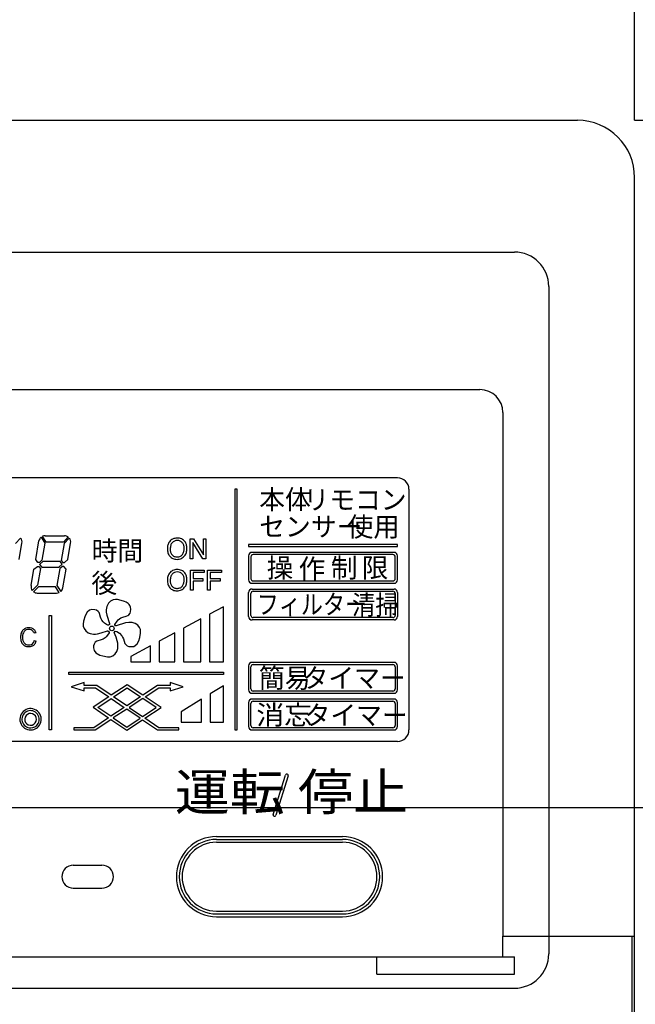
# Model space of a CAD drawing. Extents: x -83 to 135, y -72 to 163.
# Drawn here: x 11 to 65, y -17 to 69 of the extents above; entities that cross this region are included whole.
import ezdxf

# ---------------------------------------------------------------- set-up
doc = ezdxf.new("R2010")
doc.units = 0
doc.header["$LTSCALE"] = 20
doc.header["$PDMODE"] = 35
doc.header["$PDSIZE"] = 100
doc.linetypes.add('DASHDOT', pattern=[5.5, 4, -0.6, 0.3, -0.6])
doc.layers.get('DEFPOINTS').update_dxf_attribs({"linetype": 'CONTINUOUS'})
for name, color, linetype in [('BASIS', 6, 'DASHDOT'), ('DETAIL', 5, 'CONTINUOUS'), ('OUTLINE', 3, 'CONTINUOUS'), ('SIZE', 30, 'CONTINUOUS')]:
    doc.layers.add(name, color=color, linetype=linetype)
doc.styles.add('EXT', font='simplex.shx', dxfattribs={"bigfont": 'BIGFONT.shx'})

msp = doc.modelspace()

# ---------------------------------------------------------------- linework, layer by layer
at = {"layer": 'BASIS', "color": 6, "linetype": 'DASHDOT'}
msp.add_line((74.788575, 0), (-74.788575, 0), dxfattribs=at)
at = {"layer": 'DEFPOINTS', "color": 7, "linetype": 'CONTINUOUS'}
for p in [(60, 60.000656), (65, 55.000656)]:
    msp.add_point(p, dxfattribs=at)
at = {"layer": 'DETAIL', "color": 5, "linetype": 'CONTINUOUS'}
for p, q in [((-60, 60.000656), (60, 60.000656)), ((65, -54.999344), (65, 55.000656)), ((-54.5, 48.500656), (54.5, 48.500656)), ((57.5, 45.500656), (57.5, -11.199356)), ((-51.5, 36.500656), (51.5, 36.500656)), ((53.5, 34.500656), (53.5, -11.199356)), ((44.300049, 28.800659), (-44.299805, 28.800659)), ((45.300049, 27.800659), (45.300049, 6.800659)), ((11.400569, 23.5505), (10.960073, 23.06128)), ((12.715529, 21.674399), (13.00149, 23.296166)), ((13.18525, 23.618291), (13.515192, 23.090273)), ((13.623096, 23.200658), (13.311411, 23.699457)), ((13.54314, 23.750664), (15.22617, 23.750664)), ((15.133732, 23.200661), (13.623089, 23.200661)), ((15.54026, 23.652156), (15.133734, 23.200662)), ((15.650565, 23.550499), (15.210075, 23.061285)), ((11.26699, 21.68268), (11.517811, 23.105155)), ((13.515192, 23.09028), (13.255595, 21.618035)), ((15.210077, 23.061281), (14.952423, 21.60005)), ((15.516988, 21.682682), (15.767807, 23.10515)), ((12.909862, 21.425661), (12.715528, 21.674397)), ((13.255592, 21.618033), (13.034302, 21.425668)), ((14.952421, 21.60005), (15.088671, 21.425659)), ((15.221314, 21.425663), (15.516986, 21.682687)), ((31.300003, 22.000664), (31.300003, 19.900661)), ((31.5, 21.900661), (31.5, 20.000664)), ((44, 22.300663), (31.599991, 22.300663)), ((43.899994, 22.100662), (31.699997, 22.100662)), ((44.099991, 20.000664), (44.099991, 21.900661)), ((44.300003, 19.900661), (44.300003, 22.000664)), ((12.313811, 19.396173), (12.56463, 20.818641)), ((12.564632, 20.818638), (12.860304, 21.075662)), ((12.86031, 21.075661), (12.992962, 21.075661)), ((13.129204, 20.901268), (12.870263, 19.432742)), ((13.034298, 21.425663), (12.909863, 21.425663)), ((12.99296, 21.075663), (13.12921, 20.901271)), ((14.826042, 20.883288), (14.566446, 19.411045)), ((15.047325, 21.075655), (14.826034, 20.88329)), ((15.171764, 21.075661), (15.047329, 21.075661)), ((15.080138, 19.205157), (15.3661, 20.826928)), ((15.088673, 21.425663), (15.221317, 21.425663)), ((15.366097, 20.826928), (15.171763, 21.075665)), ((31.699997, 19.800663), (43.899994, 19.800663)), ((12.870261, 19.432744), (12.41923, 18.965687)), ((12.95124, 19.300664), (12.525966, 18.860281)), ((14.458538, 19.300663), (12.951237, 19.300663)), ((14.77022, 18.801867), (14.458536, 19.300666)), ((14.56644, 19.411046), (14.896383, 18.883028)), ((31.599991, 19.600662), (44, 19.600662)), ((31.599991, 19.100662), (44, 19.100662)), ((12.855465, 18.750664), (14.538494, 18.750664)), ((31.300003, 16.700661), (31.300003, 18.800663)), ((31.5, 16.800663), (31.5, 18.700661)), ((31.699997, 18.900661), (43.899994, 18.900661)), ((44.099991, 18.700661), (44.099991, 16.800663)), ((44.300003, 18.800663), (44.300003, 16.700661)), ((44, 16.400661), (31.599991, 16.400661)), ((43.899994, 16.600662), (31.699997, 16.600662)), ((12.743636, 15.285819), (12.574278, 15.237805)), ((12.590933, 14.602345), (12.764442, 14.562607)), ((31.300003, 12.400661), (31.300003, 10.300663)), ((31.5, 10.400661), (31.5, 12.300663)), ((44, 12.700661), (31.599991, 12.700661)), ((31.699997, 12.500664), (43.899994, 12.500664)), ((44.099991, 12.300663), (44.099991, 10.400661)), ((44.300003, 10.300663), (44.300003, 12.400661)), ((31.599991, 10.000664), (44, 10.000664)), ((44, 9.500664), (31.599991, 9.500664)), ((43.899994, 10.200661), (31.699997, 10.200661)), ((31.300003, 9.200661), (31.300003, 7.100662)), ((31.5, 7.200661), (31.5, 9.100662)), ((31.699997, 9.300663), (43.899994, 9.300663)), ((44.099991, 9.100662), (44.099991, 7.200661)), ((44.300003, 7.100662), (44.300003, 9.200661)), ((43.899994, 7.000664), (31.699997, 7.000664)), ((31.599991, 6.800663), (44, 6.800663)), ((44.300049, 5.800659), (-44.299805, 5.800659)), ((33.448606, -0.576708), (34.531035, 2.861498)), ((34.748056, 2.791564), (33.665628, -0.646643)), ((28.5, -2.499329), (39.5, -2.499329)), ((28.5, -2.999329), (39.5, -2.999329)), ((28.500046, -2.749329), (39.500046, -2.749329)), ((16, -4.999329), (18.5, -4.999329)), ((16, -6.999329), (18.5, -6.999329)), ((28.5, -8.999329), (39.5, -8.999329)), ((28.500046, -9.249329), (39.500046, -9.249329)), ((28.5, -9.499329), (39.5, -9.499329)), ((53.489975, -11.199356), (64.745102, -11.199356)), ((53.489975, -12.999344), (53.489975, -11.199356)), ((53.5, -11.199356), (65, -11.199356)), ((57.5, -11.199356), (57.5, -12.731659)), ((64.745102, -11.199356), (64.745102, -54.744446)), ((-51.5, -12.999344), (54.5, -12.999344)), ((42.5, -14.499344), (42.5, -12.999344)), ((54.5, -14.499344), (54.5, -12.999344)), ((42.5, -14.499344), (54.500015, -14.499344)), ((-54.5, -15.731659), (54.5, -15.731659))]:
    msp.add_line(p, q, dxfattribs=at)
for points in [[(30.099991, 6.800663), (30.300003, 6.800663), (30.300003, 27.800659), (30.099991, 27.800659), (30.099991, 6.800663)], [(27.577377, 21.742153), (27.310989, 21.742153), (26.427292, 23.157654), (26.427292, 21.742153), (26.200775, 21.742153), (26.200775, 23.492153), (26.480194, 23.492153), (27.35083, 22.078537), (27.35083, 23.492153), (27.577377, 23.492153), (27.577377, 21.742153)], [(44.300003, 22.998508), (31.300003, 22.998508), (31.300003, 22.798508), (44.300003, 22.798508), (44.300003, 22.998508)], [(14.73241, 21.000664), (15.028957, 21.258446), (14.839718, 21.500664), (13.349216, 21.500664), (13.05267, 21.242878), (13.241909, 21.000664), (14.73241, 21.000664)], [(26.462158, 19.797245), (26.462158, 19.000664), (26.223175, 19.000664), (26.223175, 20.750664), (27.435486, 20.750664), (27.435486, 20.536571), (26.462158, 20.536571), (26.462158, 20.003879), (27.318481, 20.003879), (27.318481, 19.797245), (26.462158, 19.797245)], [(27.712723, 19.000664), (27.712723, 20.750664), (28.925034, 20.750664), (28.925034, 20.536571), (27.951706, 20.536571), (27.951706, 20.003879), (28.808029, 20.003879), (28.808029, 19.797245), (27.951706, 19.797245), (27.951706, 19.000664), (27.712723, 19.000664)], [(20.367142, 14.745083), (20.494736, 14.338268), (20.570862, 14.249882), (20.698517, 14.148067), (20.850586, 14.09779), (21.003128, 14.072506), (21.181122, 14.072773), (21.295578, 14.098438), (21.409485, 14.162105), (21.561768, 14.314823), (21.713882, 14.581547), (21.815445, 14.874195), (21.878418, 15.242786), (21.852448, 15.560253), (21.775696, 15.737644), (21.622894, 15.940914), (21.406693, 16.080601), (21.14006, 16.168712), (20.847534, 16.181286), (20.543091, 16.142841), (19.729965, 15.88715), (19.691971, 15.887096), (19.628357, 15.963505), (19.628296, 16.001507), (19.818359, 16.306782), (19.920181, 16.421429), (20.021561, 16.510578), (20.135468, 16.574245), (20.326355, 16.650524), (20.61824, 16.726948), (20.745163, 16.778133), (20.834076, 16.841762), (20.948334, 17.006931), (20.98616, 17.121486), (21.011337, 17.350529), (20.998077, 17.528004), (20.947388, 17.654934), (20.883759, 17.743839), (20.781631, 17.832691), (20.616455, 17.946949), (20.463852, 18.022724), (20.171722, 18.111301), (19.853622, 18.174335), (19.688629, 18.174091), (19.472672, 18.148281), (19.244339, 18.033947), (19.079086, 17.855701), (18.939987, 17.588497), (18.876923, 17.283909), (18.877228, 17.08041), (18.915588, 16.826465), (19.158188, 16.07732), (19.170776, 16.013836), (19.081894, 15.937206), (19.00589, 15.937092), (18.891296, 16.000423), (18.726135, 16.114689), (18.611465, 16.228519), (18.497269, 16.368351), (18.433578, 16.495258), (18.382355, 16.647686), (18.292908, 16.952556), (18.254776, 17.0415), (18.178131, 17.142887), (18.025482, 17.24416), (17.872925, 17.282444), (17.606384, 17.307049), (17.41597, 17.256275), (17.212708, 17.090473), (17.022675, 16.772701), (16.896378, 16.290012), (16.858765, 16.02296), (16.87149, 15.870479), (16.935303, 15.654568), (17.088104, 15.45129), (17.304337, 15.286609), (17.482437, 15.223369), (17.749008, 15.172756), (17.927017, 15.173015), (18.117493, 15.186298), (18.422379, 15.262745), (18.981094, 15.454059), (19.019104, 15.454113), (19.121246, 15.352764), (19.121338, 15.289264), (18.981674, 15.060558), (18.880356, 14.933407), (18.778992, 14.844265), (18.601151, 14.729503), (18.436249, 14.66576), (18.054916, 14.550701), (17.902573, 14.448978), (17.826782, 14.296367), (17.776016, 14.143795), (17.763779, 13.966274), (17.814606, 13.73785), (17.967407, 13.535076), (18.3237, 13.332096), (18.565308, 13.25645), (18.984406, 13.193058), (19.225906, 13.193409), (19.454269, 13.282749), (19.644547, 13.435528), (19.784241, 13.651729), (19.872864, 13.905857), (19.88501, 14.146877), (19.872162, 14.388355), (19.820862, 14.591785), (19.731415, 14.896152), (19.578323, 15.302929), (19.591263, 15.340946), (19.66716, 15.417057), (19.794189, 15.391743), (20.023407, 15.240078), (20.239731, 15.024395), (20.303391, 14.909992), (20.367142, 14.745083)], [(29.099991, 12.732803), (29.099991, 17.550464), (27.880356, 16.897518), (27.880356, 12.732803), (29.099991, 12.732803)], [(13.899998, 16.800663), (14.099995, 16.800663), (14.099995, 6.800663), (13.899998, 6.800663), (13.899998, 16.800663)], [(25.632172, 12.732803), (27.118607, 12.732803), (27.118607, 16.489719), (25.632172, 15.693943), (25.632172, 12.732803)], [(24.869415, 12.732803), (24.869415, 15.285595), (23.497894, 14.551342), (23.497894, 12.732803), (24.869415, 12.732803)], [(22.748749, 12.732803), (22.748749, 14.15028), (21.008087, 13.21841), (21.008087, 12.732803), (22.748749, 12.732803)], [(29.099991, 11.832802), (29.099991, 11.632805), (15.599995, 11.632805), (15.599995, 11.832802), (29.099991, 11.832802)], [(20.668091, 6.778797), (22.043518, 7.687694), (23.350922, 6.800663), (25.202225, 6.800663), (25.202225, 7.00066), (23.465805, 7.00066), (22.251038, 7.824833), (23.655899, 8.753185), (22.270676, 9.693004), (23.454697, 10.475414), (24.45813, 10.475414), (24.45813, 10.218029), (25.593979, 10.575413), (24.45813, 10.932804), (24.45813, 10.675419), (23.340164, 10.675419), (22.064835, 9.83266), (20.708298, 10.753025), (19.303452, 9.82468), (18.04953, 10.675419), (16.95845, 10.675419), (16.95845, 10.932804), (15.822617, 10.575413), (16.95845, 10.218029), (16.95845, 10.475414), (17.934662, 10.475414), (19.095917, 9.687542), (17.72049, 8.778637), (19.077042, 7.858272), (17.779236, 7.00066), (16.053467, 7.00066), (16.053467, 6.800663), (17.893753, 6.800663), (19.282883, 7.718616), (20.668091, 6.778797)], [(21.857315, 9.695522), (20.659988, 8.904308), (19.509293, 9.685024), (20.706604, 10.47623), (21.857315, 9.695522)], [(29.099991, 10.662563), (27.955963, 9.954914), (27.955963, 7.478298), (29.099991, 7.478298), (29.099991, 10.662563)], [(20.452454, 8.76717), (19.284561, 7.995411), (18.133865, 8.776119), (19.301758, 9.547886), (20.452454, 8.76717)], [(20.865829, 8.764652), (22.045197, 7.964489), (23.242523, 8.755703), (22.063156, 9.555866), (20.865829, 8.764652)], [(25.429123, 8.391895), (25.429123, 7.478298), (27.194733, 7.478298), (27.194733, 9.484035), (25.429123, 8.391895)], [(20.658295, 8.627514), (19.490402, 7.855755), (20.669785, 7.055591), (21.837677, 7.82735), (20.658295, 8.627514)]]:
    msp.add_lwpolyline(points, close=True, dxfattribs=at)
msp.add_circle((19.364944, 15.66235), 0.200521, dxfattribs=at)
for centre, radius, start, end in [((60, 55.000656), 5, 0, 89.999982), ((54.5, 45.500656), 3, 0, 89.999982), ((51.5, 34.500656), 2, 0, 89.999982), ((44.300049, 27.800659), 1, 0, 89.999982), ((10.97617, 23.200664), 0.549999, 349.999992, 39.498916), ((13.54314, 23.200664), 0.55, 130.594856, 170.000007), ((13.54314, 23.200661), 0.55, 90.000002, 114.918588), ((15.22617, 23.200661), 0.550001, 55.175033, 90.000002), ((15.22617, 23.200664), 0.549999, 349.999992, 39.498916), ((25.195908, 22.661411), 0.979532, 145.559309, 163.654584), ((24.949127, 22.851188), 0.668893, 114.797366, 147.010656), ((25.072388, 22.731399), 0.604494, 114.016396, 137.061611), ((25.033813, 22.679615), 0.860179, 88.428834, 115.125065), ((25.064316, 22.702682), 0.627731, 89.213055, 112.276419), ((25.077988, 22.523994), 1.015686, 67.883672, 91.161859), ((25.088028, 22.7238), 0.606741, 67.193045, 91.423954), ((25.130081, 22.823417), 0.498608, 39.614629, 67.211404), ((25.119263, 22.742473), 0.798961, 38.654035, 64.724935), ((25.022552, 22.722072), 0.888339, 16.652495, 35.784369), ((25.389709, 22.592926), 1.177831, 179.289474, 197.01596), ((25.392181, 22.617668), 1.180261, 164.298384, 180.492052), ((25.426132, 22.586643), 0.967752, 179.721538, 195.844049), ((25.704117, 22.587749), 1.245723, 164.92851, 179.834619), ((25.121231, 22.718742), 0.649311, 139.179939, 162.715105), ((25.076523, 22.756355), 0.582892, 16.536136, 41.335738), ((24.858505, 22.561817), 0.806127, 327.142627, 345.995674), ((24.771301, 22.654812), 0.904453, 359.241345, 17.199492), ((25.012589, 22.586639), 0.665462, 340.703727, 4.844196), ((24.891113, 22.606201), 1.026823, 341.939436, 2.270618), ((24.745178, 22.660026), 1.172034, 359.357519, 15.672713), ((25.069458, 22.488994), 0.841211, 196.629907, 219.238762), ((24.964828, 22.417847), 0.71525, 220.126523, 247.583016), ((25.189697, 22.526741), 0.723975, 196.392353, 216.191364), ((24.961731, 22.357807), 0.440242, 215.966501, 248.193048), ((25.036819, 22.611721), 0.921956, 248.042005, 270.978087), ((25.064789, 22.631), 0.732197, 248.646791, 271.381151), ((25.050995, 22.695309), 1.005411, 270.088264, 292.456744), ((25.074356, 22.612266), 0.713295, 270.649815, 292.937706), ((25.172821, 22.333942), 0.418979, 295.371145, 329.999924), ((24.997452, 22.596977), 0.939034, 297.775904, 320.128494), ((25.382675, 22.35033), 0.488672, 313.351881, 352.655802), ((31.599991, 22.000664), 0.3, 90.000002, 180.000005), ((31.699997, 21.900661), 0.2, 90.000002, 180.000005), ((43.899994, 21.900661), 0.2, 0, 90.000002), ((44, 22.000664), 0.3, 0, 90.000002), ((24.949127, 20.109695), 0.668896, 114.79738, 147.010669), ((25.033813, 19.938125), 0.860179, 88.428834, 115.125065), ((25.077988, 19.782505), 1.015684, 67.883508, 91.161702), ((25.119263, 20.000976), 0.798961, 38.65426, 64.725161), ((25.389694, 19.851436), 1.177828, 179.289652, 197.016151), ((25.392181, 19.876175), 1.180261, 164.298384, 180.492052), ((25.195908, 19.919918), 0.979532, 145.559309, 163.654584), ((25.426132, 19.845146), 0.967752, 179.72132, 195.843831), ((25.704117, 19.84626), 1.245726, 164.928714, 179.83481), ((25.121231, 19.977245), 0.649311, 139.179653, 162.714804), ((25.072388, 19.989906), 0.604494, 114.016396, 137.061611), ((25.064331, 19.961189), 0.627732, 89.213274, 112.276644), ((25.088028, 19.982307), 0.606739, 67.193004, 91.423913), ((25.130081, 20.08192), 0.49861, 39.614773, 67.211548), ((25.076523, 20.014866), 0.582893, 16.535825, 41.335427), ((24.771301, 19.913318), 0.90445, 359.241374, 17.199521), ((25.012589, 19.845146), 0.665464, 340.703957, 4.844427), ((25.022552, 19.980579), 0.888339, 16.652495, 35.784369), ((24.891113, 19.864708), 1.026823, 341.939436, 2.270618), ((24.745178, 19.918537), 1.172034, 359.357349, 15.672542), ((31.599991, 19.900661), 0.3, 180.000009, 269.999998), ((31.699997, 20.000664), 0.2, 180.000009, 269.999998), ((43.899994, 20.000664), 0.2, 269.999998, 359.99999), ((44, 19.900661), 0.3, 269.999998, 359.99999), ((12.855465, 19.300663), 0.550002, 170.000021, 217.520133), ((14.538494, 19.300663), 0.55, 310.594851, 350.000008), ((25.069458, 19.747497), 0.841212, 196.629675, 219.23853), ((24.964828, 19.676353), 0.715249, 220.12666, 247.583146), ((25.189697, 19.785248), 0.723972, 196.392463, 216.19146), ((24.961731, 19.616314), 0.440243, 215.96631, 248.192863), ((25.036819, 19.870228), 0.921956, 248.042005, 270.978087), ((25.064789, 19.889511), 0.732199, 248.647023, 271.381376), ((25.050995, 19.953815), 1.005411, 270.088264, 292.456744), ((25.074356, 19.870773), 0.713292, 270.649651, 292.937542), ((25.172821, 19.592449), 0.41898, 295.371316, 330.000091), ((24.997452, 19.855484), 0.939036, 297.775809, 320.128395), ((24.858505, 19.820324), 0.806125, 327.14234, 345.995389), ((25.38269, 19.608837), 0.488672, 313.352035, 352.655958), ((31.599991, 18.800663), 0.3, 90.000002, 180.000005), ((44, 18.800663), 0.3, 0, 90.000002), ((12.855465, 19.300663), 0.55, 233.196145, 269.999998), ((14.538494, 19.300659), 0.549998, 269.999998, 294.918638), ((31.699997, 18.700661), 0.2, 90.000002, 180.000005), ((43.899994, 18.700661), 0.2, 0, 90.000002), ((31.599991, 16.700661), 0.3, 180.000009, 269.999998), ((31.699997, 16.800663), 0.2, 180.000009, 269.999998), ((43.899994, 16.800663), 0.2, 269.999998, 359.99999), ((44, 16.700661), 0.3, 269.999998, 359.99999), ((12.167408, 15.006866), 0.756519, 135.096607, 160.470705), ((12.06216, 15.089863), 0.623578, 110.582006, 133.67146), ((12.098965, 15.068649), 0.503843, 88.253455, 140.276909), ((12.102253, 14.948417), 0.770186, 89.250485, 109.675127), ((12.123066, 14.941215), 0.777395, 70.99466, 90.791615), ((12.12035, 15.023701), 0.548592, 68.419289, 90.629534), ((12.184689, 15.178119), 0.381343, 39.696038, 68.87463), ((12.165768, 15.109581), 0.604477, 46.674412, 69.624565), ((12.166584, 15.117531), 0.598153, 32.567595, 46.208487), ((12.462002, 14.903259), 1.068805, 160.51536, 180.667355), ((12.47887, 14.88015), 1.085654, 179.43732, 198.817012), ((12.486851, 14.913193), 0.924501, 163.352594, 180.999576), ((12.519024, 14.886837), 0.956584, 179.387433, 196.409357), ((12.193768, 15.005394), 0.6173, 141.384451, 163.758375), ((12.169567, 14.776169), 0.590149, 195.686972, 219.200145), ((12.255886, 15.212837), 0.304966, 25.608389, 43.223244), ((11.776623, 14.976173), 0.839464, 18.159405, 26.036305), ((11.884762, 14.972336), 0.914293, 20.051704, 30.728721), ((12.138218, 14.761131), 0.724823, 198.597412, 224.250373), ((12.033993, 14.666271), 0.583993, 224.719293, 249.868568), ((12.099705, 14.720085), 0.50056, 219.279907, 271.673551), ((12.099163, 14.855793), 0.784379, 250.163448, 270.650156), ((12.121319, 14.834102), 0.76275, 269.004299, 293.359395), ((12.122639, 14.766426), 0.54675, 269.128308, 293.55954), ((12.177387, 14.640423), 0.409367, 293.584907, 323.231039), ((12.21468, 14.632698), 0.54087, 292.739282, 323.885525), ((12.149845, 14.663238), 0.445088, 323.000606, 336.585546), ((11.977757, 14.712387), 0.622973, 338.727289, 349.825965), ((12.397259, 14.531853), 0.334961, 319.409504, 339.958056), ((11.627186, 14.89064), 1.183617, 336.414696, 343.910205), ((31.599991, 12.400661), 0.3, 90.000002, 180.000005), ((31.699997, 12.300663), 0.2, 90.000002, 180.000005), ((43.899994, 12.300663), 0.2, 0, 90.000002), ((44, 12.400661), 0.3, 0, 90.000002), ((31.699997, 10.400661), 0.2, 180.000009, 269.999998), ((43.899994, 10.400661), 0.2, 269.999998, 359.99999), ((31.599991, 10.300663), 0.3, 180.000009, 269.999998), ((31.599991, 9.200661), 0.3, 90.000002, 180.000005), ((44, 10.300663), 0.3, 269.999998, 359.99999), ((44, 9.200661), 0.3, 0, 90.000002), ((12.267941, 7.732715), 0.932053, 334.351245, 272.130063), ((31.699997, 9.100662), 0.2, 90.000002, 180.000005), ((43.899994, 9.100662), 0.2, 0, 90.000002), ((12.267941, 7.732715), 0.756126, 330.433942, 270.724301), ((12.267948, 7.732715), 0.510866, 341.184321, 265.296896), ((12.281925, 7.711387), 0.491008, 263.467051, 343.014172), ((12.27351, 7.723293), 0.746655, 270.30625, 330.851983), ((12.263889, 7.738907), 0.938397, 272.363543, 334.117767), ((31.599991, 7.100662), 0.3, 180.000009, 269.999998), ((31.699997, 7.200661), 0.2, 180.000009, 269.999998), ((43.899994, 7.200661), 0.2, 269.999998, 359.99999), ((44, 7.100662), 0.3, 269.999998, 359.99999), ((44.300049, 6.800659), 1, 270.000018, 0.00001), ((34.63739, 2.83371), 0.10993, 70.16081, 165.351203), ((34.644135, 2.830444), 0.110964, 339.484849, 74.012647), ((33.552536, -0.615585), 0.110964, 159.484849, 254.012659), ((33.55928, -0.618851), 0.10993, 250.160805, 345.351201), ((28.5, -5.999329), 3.5, 89.999982, 180.000019), ((39.5, -5.999329), 3.5, 0, 89.999982), ((28.500046, -5.999329), 3.25, 89.999982, 179.999964), ((28.5, -5.999329), 3, 89.999982, 179.999964), ((39.5, -5.999329), 3, 0, 89.999982), ((39.500046, -5.999329), 3.25, 0, 89.999982), ((16, -5.999329), 1, 89.999982, 179.999964), ((18.5, -5.999329), 1, 0, 89.999982), ((16, -5.999329), 1, 180.000036, 270.000018), ((18.5, -5.999329), 1, 270.000018, 0), ((28.5, -5.999329), 3.5, 180.000036, 270.000018), ((28.500046, -5.999329), 3.25, 180.000036, 270.000018), ((28.5, -5.999329), 3, 180.000036, 270.000018), ((39.5, -5.999329), 3, 270.000018, 0), ((39.5, -5.999329), 3.5, 270.000018, 0), ((39.500046, -5.999329), 3.25, 270.000018, 0), ((54.5, -12.731659), 3, 270.000018, 0.00001)]:
    msp.add_arc(centre, radius, start, end, dxfattribs=at)
at = {"layer": 'OUTLINE', "color": 3, "linetype": 'CONTINUOUS'}
for p, q in [((-60, 60.000656), (60, 60.000656)), ((65, -54.999344), (65, 55.000656))]:
    msp.add_line(p, q, dxfattribs=at)
msp.add_arc((60, 55.000656), 5, 0, 89.999982, dxfattribs=at)
at = {"layer": 'SIZE', "color": 30, "linetype": 'CONTINUOUS'}
for q in [(65, 113.59163), (135.076824, 60.000656)]:
    msp.add_line((65, 60.000656), q, dxfattribs=at)

# ---------------------------------------------------------------- texts
at = {"layer": 'DETAIL', "color": 5, "linetype": 'CONTINUOUS', "style": 'EXT'}
for s, height, width, p in [('本体', 1.7, 0.97, (32.231093, 26.066899)), ('リモコン', 1.7, 0.97, (36.095202, 26.042797)), ('センサー', 1.7, 0.97, (32.231067, 23.695215)), ('使用', 1.7, 0.99, (39.902495, 23.677381)), ('時間', 1.7, 0.97, (17.605652, 21.584221)), ('後', 1.7, 0.97, (17.57517, 18.765219)), ('フィルター', 1.7, 0.83, (32.015874, 16.909648)), ('清掃', 1.7, 0.88, (40.326779, 16.858786)), ('簡易', 1.7, 0.97, (32.19936, 10.486607)), ('タイマー', 1.7, 0.97, (36.017448, 10.486361)), ('消忘', 1.7, 1.05, (31.974364, 7.265932)), ('タイマー', 1.7, 0.97, (36.192721, 7.241699)), ('運転', 3.2, 1.1, (24.863173, -0.223294)), ('停止', 3.2, 1.1, (35.617309, -0.200374))]:
    msp.add_text(s, height=height, rotation=0.000003, dxfattribs=dict(at, width=width)).set_placement(p)
for s, p in [('操', (32.87495, 20.096361)), ('作', (35.671231, 20.030979)), ('制', (38.48386, 20.096361)), ('限', (41.181996, 20.112702))]:
    msp.add_text(s, height=1.7, rotation=0.000003, dxfattribs=at).set_placement(p)

doc.saveas('drawing.dxf')
